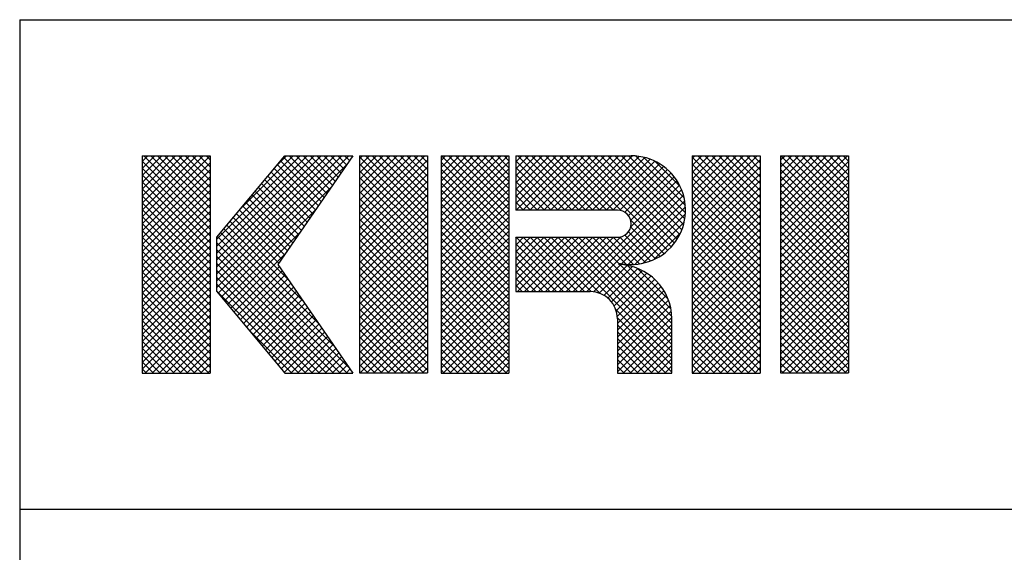
# Model space of a CAD drawing. Extents: x -47 to 343, y -35 to 242.
# Drawn here: x -47 to -26, y 231 to 242 of the extents above; entities that cross this region are included whole.
import ezdxf

# ---------------------------------------------------------------- set-up
doc = ezdxf.new("R2010")
doc.units = 0
doc.header["$MEASUREMENT"] = 0
doc.layers.add('_F-2_太線１', color=7, linetype='CONTINUOUS')
doc.layers.add('_F-6_文字', color=7, linetype='CONTINUOUS')

msp = doc.modelspace()

# ---------------------------------------------------------------- linework, layer by layer
at = {"layer": '_F-2_太線１', "color": 3, "linetype": 'Continuous'}
for p, q in [((-46.5, 242.129), (343.5, 242.129)), ((-46.5, 242.129), (-46.5, -32.871)), ((-46.5, 232.129), (343.5, 232.129))]:
    msp.add_line(p, q, dxfattribs=at)
at = {"layer": '_F-6_文字', "color": 7, "linetype": 'Continuous'}
for p, q in [((-44, 239.348), (-42.613, 239.348)), ((-44, 239.348), (-44, 234.91)), ((-44, 238.099), (-42.751, 239.348)), ((-44, 238.241), (-42.893, 239.348)), ((-44, 238.382), (-43.034, 239.348)), ((-44, 238.524), (-43.176, 239.348)), ((-44, 238.665), (-43.317, 239.348)), ((-44, 238.806), (-43.459, 239.348)), ((-44, 238.948), (-43.6, 239.348)), ((-44, 239.089), (-43.741, 239.348)), ((-44, 239.231), (-43.883, 239.348)), ((-44, 237.958), (-42.613, 239.345)), ((-43.967, 239.348), (-42.613, 237.994)), ((-43.825, 239.348), (-42.613, 238.136)), ((-43.684, 239.348), (-42.613, 238.277)), ((-43.542, 239.348), (-42.613, 238.419)), ((-43.401, 239.348), (-42.613, 238.56)), ((-43.259, 239.348), (-42.613, 238.702)), ((-43.118, 239.348), (-42.613, 238.843)), ((-42.977, 239.348), (-42.613, 238.984)), ((-42.835, 239.348), (-42.613, 239.126)), ((-42.694, 239.348), (-42.613, 239.267)), ((-42.613, 239.348), (-42.613, 234.91)), ((-42.474, 237.684), (-41.087, 239.348)), ((-42.474, 236.655), (-39.782, 239.348)), ((-42.474, 236.797), (-39.923, 239.348)), ((-42.474, 236.938), (-40.064, 239.348)), ((-42.474, 237.079), (-40.206, 239.348)), ((-42.474, 237.221), (-40.347, 239.348)), ((-42.474, 237.362), (-40.489, 239.348)), ((-42.474, 237.504), (-40.63, 239.348)), ((-42.474, 237.645), (-40.772, 239.348)), ((-41.96, 238.301), (-40.913, 239.348)), ((-41.252, 239.15), (-41.054, 239.348)), ((-39.7, 239.348), (-41.226, 237.129)), ((-41.11, 239.32), (-40.286, 238.496)), ((-41.087, 239.348), (-39.7, 239.348)), ((-40.997, 239.348), (-40.229, 238.58)), ((-40.855, 239.348), (-40.171, 238.664)), ((-40.714, 239.348), (-40.113, 238.747)), ((-40.572, 239.348), (-40.056, 238.831)), ((-40.431, 239.348), (-39.998, 238.915)), ((-40.29, 239.348), (-39.94, 238.999)), ((-40.148, 239.348), (-39.883, 239.083)), ((-40.007, 239.348), (-39.825, 239.166)), ((-39.865, 239.348), (-39.768, 239.25)), ((-39.724, 239.348), (-39.71, 239.334)), ((-39.562, 239.348), (-39.562, 234.912)), ((-39.562, 239.348), (-38.175, 239.348)), ((-39.562, 238.012), (-38.226, 239.348)), ((-39.562, 238.154), (-38.367, 239.348)), ((-39.562, 238.295), (-38.509, 239.348)), ((-39.562, 238.436), (-38.65, 239.348)), ((-39.562, 238.578), (-38.792, 239.348)), ((-39.562, 238.719), (-38.933, 239.348)), ((-39.562, 238.861), (-39.075, 239.348)), ((-39.562, 239.002), (-39.216, 239.348)), ((-39.562, 239.143), (-39.357, 239.348)), ((-39.562, 239.285), (-39.499, 239.348)), ((-39.562, 239.327), (-38.175, 237.94)), ((-39.562, 237.871), (-38.175, 239.258)), ((-39.441, 239.348), (-38.175, 238.082)), ((-39.3, 239.348), (-38.175, 238.223)), ((-39.158, 239.348), (-38.175, 238.365)), ((-39.017, 239.348), (-38.175, 238.506)), ((-38.875, 239.348), (-38.175, 238.647)), ((-38.734, 239.348), (-38.175, 238.789)), ((-38.593, 239.348), (-38.175, 238.93)), ((-38.451, 239.348), (-38.175, 239.072)), ((-38.31, 239.348), (-38.175, 239.213)), ((-38.175, 239.348), (-38.175, 234.912)), ((-37.897, 239.346), (-37.897, 234.91)), ((-37.897, 239.346), (-36.51, 239.346)), ((-37.897, 237.98), (-36.531, 239.346)), ((-37.897, 238.121), (-36.672, 239.346)), ((-37.897, 238.262), (-36.814, 239.346)), ((-37.897, 238.404), (-36.955, 239.346)), ((-37.897, 238.545), (-37.096, 239.346)), ((-37.897, 238.687), (-37.238, 239.346)), ((-37.897, 238.828), (-37.379, 239.346)), ((-37.897, 238.969), (-37.521, 239.346)), ((-37.897, 239.111), (-37.662, 239.346)), ((-37.897, 239.252), (-37.804, 239.346)), ((-37.884, 239.346), (-36.51, 237.973)), ((-37.742, 239.346), (-36.51, 238.114)), ((-37.601, 239.346), (-36.51, 238.256)), ((-37.459, 239.346), (-36.51, 238.397)), ((-37.318, 239.346), (-36.51, 238.539)), ((-37.176, 239.346), (-36.51, 238.68)), ((-37.035, 239.346), (-36.51, 238.821)), ((-36.894, 239.346), (-36.51, 238.963)), ((-36.752, 239.346), (-36.51, 239.104)), ((-36.611, 239.346), (-36.51, 239.246)), ((-36.51, 239.348), (-36.51, 234.91)), ((-36.372, 239.348), (-36.372, 238.238)), ((-36.372, 239.348), (-34.014, 239.348)), ((-36.372, 238.374), (-35.398, 239.348)), ((-36.372, 238.515), (-35.539, 239.348)), ((-36.372, 238.657), (-35.68, 239.348)), ((-36.372, 238.798), (-35.822, 239.348)), ((-36.372, 238.939), (-35.963, 239.348)), ((-36.372, 239.081), (-36.105, 239.348)), ((-36.372, 239.222), (-36.246, 239.348)), ((-36.372, 239.248), (-35.362, 238.238)), ((-36.366, 238.238), (-35.256, 239.348)), ((-36.33, 239.348), (-35.22, 238.238)), ((-36.224, 238.238), (-35.115, 239.348)), ((-36.188, 239.348), (-35.079, 238.238)), ((-36.083, 238.238), (-34.973, 239.348)), ((-36.047, 239.348), (-34.937, 238.238)), ((-35.941, 238.238), (-34.832, 239.348)), ((-35.906, 239.348), (-34.796, 238.238)), ((-35.8, 238.238), (-34.69, 239.348)), ((-35.764, 239.348), (-34.655, 238.238)), ((-35.659, 238.238), (-34.549, 239.348)), ((-35.623, 239.348), (-34.513, 238.238)), ((-35.517, 238.238), (-34.408, 239.348)), ((-35.481, 239.348), (-34.372, 238.238)), ((-35.376, 238.238), (-34.266, 239.348)), ((-35.34, 239.348), (-34.221, 238.229)), ((-35.234, 238.238), (-34.125, 239.348)), ((-35.198, 239.348), (-33.268, 237.417)), ((-35.093, 238.238), (-33.984, 239.348)), ((-35.057, 239.348), (-33.197, 237.488)), ((-34.951, 238.238), (-33.854, 239.336)), ((-34.916, 239.348), (-33.132, 237.565)), ((-34.81, 238.238), (-33.736, 239.312)), ((-34.774, 239.348), (-33.074, 237.648)), ((-34.669, 238.238), (-33.628, 239.279)), ((-34.633, 239.348), (-33.023, 237.739)), ((-34.491, 239.348), (-32.98, 237.836)), ((-34.35, 239.348), (-32.945, 237.943)), ((-34.209, 239.348), (-32.919, 238.059)), ((-34.067, 239.348), (-32.906, 238.186)), ((-33.922, 239.344), (-32.908, 238.331)), ((-33.753, 239.317), (-32.936, 238.499)), ((-32.766, 239.346), (-32.766, 234.91)), ((-32.766, 239.346), (-31.379, 239.346)), ((-32.766, 238.02), (-31.44, 239.346)), ((-32.766, 238.161), (-31.581, 239.346)), ((-32.766, 238.303), (-31.722, 239.346)), ((-32.766, 238.444), (-31.864, 239.346)), ((-32.766, 238.586), (-32.005, 239.346)), ((-32.766, 238.727), (-32.147, 239.346)), ((-32.766, 238.868), (-32.288, 239.346)), ((-32.766, 239.01), (-32.43, 239.346)), ((-32.766, 239.151), (-32.571, 239.346)), ((-32.766, 239.293), (-32.712, 239.346)), ((-32.766, 239.319), (-31.379, 237.932)), ((-32.766, 237.879), (-31.379, 239.265)), ((-32.651, 239.346), (-31.379, 238.074)), ((-32.51, 239.346), (-31.379, 238.215)), ((-32.368, 239.346), (-31.379, 238.357)), ((-32.227, 239.346), (-31.379, 238.498)), ((-32.085, 239.346), (-31.379, 238.639)), ((-31.944, 239.346), (-31.379, 238.781)), ((-31.802, 239.346), (-31.379, 238.922)), ((-31.661, 239.346), (-31.379, 239.064)), ((-31.52, 239.346), (-31.379, 239.205)), ((-31.379, 239.346), (-31.379, 234.91)), ((-30.963, 239.348), (-30.963, 234.912)), ((-30.963, 239.348), (-29.576, 239.348)), ((-30.963, 237.985), (-29.599, 239.348)), ((-30.963, 238.126), (-29.741, 239.348)), ((-30.963, 238.267), (-29.882, 239.348)), ((-30.963, 238.409), (-30.024, 239.348)), ((-30.963, 238.55), (-30.165, 239.348)), ((-30.963, 238.692), (-30.306, 239.348)), ((-30.963, 238.833), (-30.448, 239.348)), ((-30.963, 238.974), (-30.589, 239.348)), ((-30.963, 239.116), (-30.731, 239.348)), ((-30.963, 239.257), (-30.872, 239.348)), ((-30.956, 239.348), (-29.576, 237.968)), ((-30.814, 239.348), (-29.576, 238.109)), ((-30.673, 239.348), (-29.576, 238.251)), ((-30.532, 239.348), (-29.576, 238.392)), ((-30.39, 239.348), (-29.576, 238.534)), ((-30.249, 239.348), (-29.576, 238.675)), ((-30.107, 239.348), (-29.576, 238.816)), ((-29.966, 239.348), (-29.576, 238.958)), ((-29.824, 239.348), (-29.576, 239.099)), ((-29.683, 239.348), (-29.576, 239.241)), ((-29.576, 239.348), (-29.576, 234.912)), ((-44, 239.24), (-42.613, 237.853)), ((-44, 237.816), (-42.613, 239.203)), ((-44, 239.099), (-42.613, 237.712)), ((-44, 237.675), (-42.613, 239.062)), ((-42.447, 236.541), (-39.833, 239.155)), ((-41.303, 239.089), (-40.459, 238.245)), ((-41.239, 239.166), (-40.401, 238.328)), ((-41.175, 239.243), (-40.344, 238.412)), ((-39.562, 239.186), (-38.175, 237.799)), ((-39.562, 237.729), (-38.175, 239.116)), ((-37.897, 237.838), (-36.51, 239.225)), ((-37.897, 239.218), (-36.51, 237.831)), ((-37.897, 237.697), (-36.51, 239.084)), ((-37.897, 239.077), (-36.51, 237.69)), ((-36.372, 239.107), (-35.503, 238.238)), ((-34.527, 238.238), (-33.529, 239.236)), ((-34.386, 238.238), (-33.438, 239.186)), ((-34.248, 238.235), (-33.353, 239.13)), ((-34.145, 238.196), (-33.275, 239.066)), ((-33.533, 239.238), (-33.014, 238.719)), ((-32.766, 239.178), (-31.379, 237.791)), ((-32.766, 237.737), (-31.379, 239.124)), ((-30.963, 237.843), (-29.576, 239.23)), ((-30.963, 239.213), (-29.576, 237.826)), ((-30.963, 237.702), (-29.576, 239.089)), ((-30.963, 239.072), (-29.576, 237.685)), ((-44, 238.957), (-42.613, 237.57)), ((-44, 237.534), (-42.613, 238.921)), ((-41.496, 238.857), (-40.632, 237.993)), ((-41.432, 238.935), (-40.574, 238.077)), ((-41.368, 239.012), (-40.517, 238.161)), ((-39.562, 239.044), (-38.175, 237.657)), ((-39.562, 237.588), (-38.175, 238.975)), ((-39.562, 238.903), (-38.175, 237.516)), ((-37.897, 237.555), (-36.51, 238.942)), ((-37.897, 238.936), (-36.51, 237.549)), ((-36.372, 238.966), (-35.645, 238.238)), ((-34.071, 238.129), (-33.204, 238.996)), ((-34.024, 238.035), (-33.138, 238.92)), ((-32.766, 239.037), (-31.379, 237.65)), ((-32.766, 237.596), (-31.379, 238.983)), ((-32.766, 238.895), (-31.379, 237.508)), ((-30.963, 237.56), (-29.576, 238.947)), ((-30.963, 238.93), (-29.576, 237.544)), ((-44, 238.816), (-42.613, 237.429)), ((-44, 237.392), (-42.613, 238.779)), ((-44, 238.674), (-42.613, 237.287)), ((-42.383, 236.464), (-40.144, 238.703)), ((-41.625, 238.703), (-40.747, 237.825)), ((-41.56, 238.78), (-40.689, 237.909)), ((-39.562, 237.446), (-38.175, 238.833)), ((-39.562, 238.761), (-38.175, 237.375)), ((-39.562, 237.305), (-38.175, 238.692)), ((-37.897, 237.414), (-36.51, 238.801)), ((-37.897, 238.794), (-36.51, 237.407)), ((-37.897, 237.272), (-36.51, 238.659)), ((-37.897, 238.653), (-36.51, 237.266)), ((-36.372, 238.824), (-35.786, 238.238)), ((-36.372, 238.683), (-35.927, 238.238)), ((-35.202, 236.574), (-33.028, 238.747)), ((-35.06, 236.574), (-32.984, 238.65)), ((-34.022, 237.895), (-33.08, 238.837)), ((-32.766, 237.454), (-31.379, 238.841)), ((-32.766, 238.754), (-31.379, 237.367)), ((-32.766, 237.313), (-31.379, 238.7)), ((-30.963, 237.419), (-29.576, 238.806)), ((-30.963, 238.789), (-29.576, 237.402)), ((-30.963, 237.277), (-29.576, 238.664)), ((-30.963, 238.648), (-29.576, 237.261)), ((-44, 237.251), (-42.613, 238.638)), ((-44, 238.533), (-42.613, 237.146)), ((-44, 237.109), (-42.613, 238.496)), ((-41.818, 238.472), (-40.92, 237.574)), ((-41.753, 238.549), (-40.862, 237.658)), ((-41.689, 238.626), (-40.805, 237.742)), ((-39.562, 238.62), (-38.175, 237.233)), ((-39.562, 237.164), (-38.175, 238.551)), ((-39.562, 238.479), (-38.175, 237.092)), ((-37.897, 237.131), (-36.51, 238.518)), ((-37.897, 238.511), (-36.51, 237.124)), ((-36.372, 238.541), (-36.069, 238.238)), ((-34.919, 236.574), (-32.948, 238.545)), ((-32.766, 238.612), (-31.379, 237.225)), ((-32.766, 237.171), (-31.379, 238.558)), ((-32.766, 238.471), (-31.379, 237.084)), ((-30.963, 237.136), (-29.576, 238.523)), ((-30.963, 238.506), (-29.576, 237.119)), ((-44, 238.391), (-42.613, 237.004)), ((-44, 236.968), (-42.613, 238.355)), ((-44, 238.25), (-42.613, 236.863)), ((-42.318, 236.387), (-40.455, 238.25)), ((-41.946, 238.317), (-41.035, 237.406)), ((-41.882, 238.395), (-40.978, 237.49)), ((-39.562, 237.022), (-38.175, 238.409)), ((-39.562, 238.337), (-38.175, 236.95)), ((-39.562, 236.881), (-38.175, 238.268)), ((-37.897, 236.99), (-36.51, 238.376)), ((-37.897, 238.37), (-36.51, 236.983)), ((-36.372, 238.4), (-36.21, 238.238)), ((-36.372, 238.258), (-36.352, 238.238)), ((-34.206, 237.146), (-32.921, 238.43)), ((-34.079, 237.131), (-32.906, 238.304)), ((-32.766, 237.03), (-31.379, 238.417)), ((-32.766, 238.329), (-31.379, 236.942)), ((-32.766, 236.889), (-31.379, 238.276)), ((-30.963, 236.995), (-29.576, 238.381)), ((-30.963, 238.365), (-29.576, 236.978)), ((-44, 236.827), (-42.613, 238.213)), ((-44, 238.109), (-42.613, 236.722)), ((-44, 236.685), (-42.613, 238.072)), ((-42.139, 238.086), (-41.208, 237.155)), ((-42.075, 238.163), (-41.15, 237.239)), ((-42.01, 238.24), (-41.093, 237.323)), ((-39.562, 238.196), (-38.175, 236.809)), ((-39.562, 236.739), (-38.175, 238.126)), ((-39.562, 238.054), (-38.175, 236.667)), ((-37.897, 236.848), (-36.51, 238.235)), ((-37.897, 238.228), (-36.51, 236.841)), ((-37.897, 236.707), (-36.51, 238.094)), ((-37.897, 238.087), (-36.51, 236.7)), ((-34.291, 238.238), (-36.372, 238.238)), ((-33.937, 237.131), (-32.907, 238.161)), ((-32.766, 238.188), (-31.379, 236.801)), ((-32.766, 236.747), (-31.379, 238.134)), ((-32.766, 238.047), (-31.379, 236.66)), ((-30.963, 236.853), (-29.576, 238.24)), ((-30.963, 238.223), (-29.576, 236.836)), ((-30.963, 236.712), (-29.576, 238.099)), ((-30.963, 238.082), (-29.576, 236.695)), ((-44, 237.967), (-42.613, 236.58)), ((-44, 236.544), (-42.613, 237.931)), ((-42.332, 237.855), (-40.39, 235.913)), ((-42.268, 237.932), (-40.701, 236.365)), ((-42.203, 238.009), (-41.012, 236.818)), ((-39.562, 236.598), (-38.175, 237.985)), ((-39.562, 237.913), (-38.175, 236.526)), ((-39.562, 236.456), (-38.175, 237.843)), ((-37.897, 236.565), (-36.51, 237.952)), ((-37.897, 237.946), (-36.51, 236.559)), ((-34.023, 238.031), (-33.345, 237.353)), ((-34.023, 237.89), (-33.429, 237.296)), ((-33.771, 237.156), (-32.931, 237.996)), ((-32.766, 236.606), (-31.379, 237.993)), ((-32.766, 237.905), (-31.379, 236.518)), ((-32.766, 236.464), (-31.379, 237.851)), ((-30.963, 236.57), (-29.576, 237.957)), ((-30.963, 237.941), (-29.576, 236.554)), ((-44, 237.826), (-42.613, 236.439)), ((-44, 236.402), (-42.613, 237.789)), ((-44, 237.684), (-42.613, 236.297)), ((-44, 236.261), (-42.613, 237.648)), ((-42.474, 236.574), (-42.474, 237.684)), ((-42.46, 237.7), (-39.768, 235.008)), ((-42.396, 237.777), (-40.079, 235.46)), ((-42.254, 236.31), (-40.766, 237.797)), ((-39.562, 237.772), (-38.175, 236.385)), ((-39.562, 236.315), (-38.175, 237.702)), ((-37.897, 236.424), (-36.51, 237.811)), ((-37.897, 237.804), (-36.51, 236.417)), ((-37.897, 236.282), (-36.51, 237.669)), ((-37.897, 237.663), (-36.51, 236.276)), ((-36.372, 237.684), (-34.291, 237.684)), ((-36.372, 237.684), (-36.372, 236.574)), ((-36.372, 236.677), (-35.365, 237.684)), ((-36.372, 236.818), (-35.506, 237.684)), ((-36.372, 236.959), (-35.648, 237.684)), ((-36.372, 237.101), (-35.789, 237.684)), ((-36.372, 237.242), (-35.93, 237.684)), ((-36.372, 237.384), (-36.072, 237.684)), ((-36.372, 237.525), (-36.213, 237.684)), ((-36.372, 237.667), (-36.355, 237.684)), ((-36.363, 237.684), (-35.253, 236.574)), ((-36.333, 236.574), (-35.223, 237.684)), ((-36.221, 237.684), (-35.112, 236.574)), ((-36.192, 236.574), (-35.082, 237.684)), ((-36.08, 237.684), (-34.97, 236.574)), ((-36.05, 236.574), (-34.941, 237.684)), ((-35.938, 237.684), (-34.828, 236.574)), ((-35.909, 236.574), (-34.799, 237.684)), ((-35.797, 237.684), (-34.65, 236.537)), ((-35.767, 236.574), (-34.658, 237.684)), ((-35.655, 237.684), (-33.183, 235.211)), ((-35.626, 236.574), (-34.516, 237.684)), ((-35.514, 237.684), (-33.183, 235.353)), ((-35.484, 236.574), (-34.375, 237.684)), ((-35.373, 237.684), (-33.184, 235.495)), ((-35.343, 236.574), (-34.226, 237.692)), ((-35.231, 237.684), (-33.184, 235.636)), ((-35.09, 237.684), (-33.185, 235.778)), ((-34.948, 237.684), (-33.185, 235.92)), ((-34.807, 237.684), (-33.186, 236.063)), ((-34.666, 237.684), (-34.115, 237.133)), ((-34.524, 237.684), (-33.97, 237.13)), ((-34.383, 237.684), (-33.841, 237.142)), ((-34.245, 237.687), (-33.725, 237.167)), ((-34.143, 237.727), (-33.618, 237.202)), ((-34.069, 237.795), (-33.52, 237.245)), ((-33.559, 237.226), (-33.002, 237.784)), ((-32.766, 237.764), (-31.379, 236.377)), ((-32.766, 236.323), (-31.379, 237.71)), ((-30.963, 236.429), (-29.576, 237.816)), ((-30.963, 237.799), (-29.576, 236.412)), ((-30.963, 236.287), (-29.576, 237.674)), ((-30.963, 237.658), (-29.576, 236.271)), ((-44, 237.543), (-42.613, 236.156)), ((-44, 236.119), (-42.613, 237.506)), ((-42.474, 237.573), (-39.811, 234.91)), ((-39.562, 237.63), (-38.175, 236.243)), ((-39.562, 236.174), (-38.175, 237.561)), ((-39.562, 237.489), (-38.175, 236.102)), ((-37.897, 236.141), (-36.51, 237.528)), ((-37.897, 237.521), (-36.51, 236.134)), ((-36.372, 237.551), (-35.394, 236.574)), ((-32.766, 237.622), (-31.379, 236.235)), ((-32.766, 236.181), (-31.379, 237.568)), ((-32.766, 237.481), (-31.379, 236.094)), ((-30.963, 236.146), (-29.576, 237.533)), ((-30.963, 237.516), (-29.576, 236.129)), ((-44, 237.401), (-42.613, 236.015)), ((-44, 235.978), (-42.613, 237.365)), ((-44, 237.26), (-42.613, 235.873)), ((-42.474, 237.431), (-39.953, 234.91)), ((-42.474, 237.29), (-40.094, 234.91)), ((-42.19, 236.233), (-41.077, 237.345)), ((-39.562, 236.032), (-38.175, 237.419)), ((-39.562, 237.347), (-38.175, 235.96)), ((-39.562, 235.891), (-38.175, 237.278)), ((-37.897, 236), (-36.51, 237.387)), ((-37.897, 237.38), (-36.51, 235.993)), ((-37.897, 235.858), (-36.51, 237.245)), ((-37.897, 237.238), (-36.51, 235.852)), ((-36.372, 237.41), (-35.536, 236.574)), ((-36.372, 237.269), (-35.677, 236.574)), ((-32.766, 236.04), (-31.379, 237.427)), ((-32.766, 237.339), (-31.379, 235.952)), ((-32.766, 235.899), (-31.379, 237.286)), ((-30.963, 236.005), (-29.576, 237.392)), ((-30.963, 237.375), (-29.576, 235.988)), ((-30.963, 235.863), (-29.576, 237.25)), ((-44, 235.837), (-42.613, 237.224)), ((-44, 237.119), (-42.613, 235.732)), ((-44, 235.695), (-42.613, 237.082)), ((-42.474, 237.149), (-40.235, 234.91)), ((-42.126, 236.155), (-41.196, 237.085)), ((-41.226, 237.129), (-39.7, 234.91)), ((-39.562, 237.206), (-38.175, 235.819)), ((-39.562, 235.749), (-38.175, 237.136)), ((-39.562, 237.064), (-38.175, 235.677)), ((-37.897, 235.717), (-36.51, 237.104)), ((-37.897, 237.097), (-36.51, 235.71)), ((-36.372, 237.127), (-35.819, 236.574)), ((-34.782, 236.57), (-34.225, 237.127)), ((-34.667, 236.543), (-34.099, 237.111)), ((-34.57, 236.498), (-33.984, 237.084)), ((-34.488, 236.44), (-33.879, 237.048)), ((-34.092, 237.11), (-33.204, 236.222)), ((-33.895, 237.054), (-33.26, 236.42)), ((-32.766, 237.198), (-31.379, 235.811)), ((-32.766, 235.757), (-31.379, 237.144)), ((-32.766, 237.057), (-31.379, 235.67)), ((-30.963, 237.233), (-29.576, 235.847)), ((-30.963, 235.722), (-29.576, 237.109)), ((-30.963, 237.092), (-29.576, 235.705)), ((-44, 236.977), (-42.613, 235.59)), ((-44, 235.554), (-42.613, 236.941)), ((-44, 236.836), (-42.613, 235.449)), ((-42.474, 237.007), (-40.377, 234.91)), ((-42.474, 236.866), (-40.518, 234.91)), ((-42.061, 236.078), (-41.138, 237.001)), ((-41.997, 236.001), (-41.081, 236.917)), ((-41.933, 235.924), (-41.023, 236.834)), ((-39.562, 235.608), (-38.175, 236.995)), ((-39.562, 236.923), (-38.175, 235.536)), ((-39.562, 235.467), (-38.175, 236.853)), ((-37.897, 235.575), (-36.51, 236.962)), ((-37.897, 236.956), (-36.51, 235.569)), ((-36.372, 236.986), (-35.96, 236.574)), ((-36.372, 236.844), (-36.102, 236.574)), ((-34.418, 236.368), (-33.782, 237.003)), ((-34.361, 236.283), (-33.693, 236.951)), ((-34.32, 236.183), (-33.61, 236.892)), ((-32.766, 235.616), (-31.379, 237.003)), ((-32.766, 236.915), (-31.379, 235.528)), ((-32.766, 235.474), (-31.379, 236.861)), ((-30.963, 235.58), (-29.576, 236.967)), ((-30.963, 236.951), (-29.576, 235.564)), ((-44, 235.412), (-42.613, 236.799)), ((-44, 236.694), (-42.613, 235.307)), ((-44, 235.271), (-42.613, 236.658)), ((-42.474, 236.724), (-40.66, 234.91)), ((-41.868, 235.847), (-40.966, 236.75)), ((-41.804, 235.77), (-40.908, 236.666)), ((-39.562, 236.782), (-38.175, 235.395)), ((-39.562, 235.325), (-38.175, 236.712)), ((-39.562, 236.64), (-38.175, 235.253)), ((-37.897, 235.434), (-36.51, 236.821)), ((-37.897, 236.814), (-36.51, 235.427)), ((-37.897, 235.292), (-36.51, 236.679)), ((-37.897, 236.673), (-36.51, 235.286)), ((-36.372, 236.703), (-36.243, 236.574)), ((-34.297, 236.065), (-33.534, 236.827)), ((-34.295, 235.925), (-33.465, 236.755)), ((-34.294, 235.784), (-33.401, 236.677)), ((-32.766, 236.774), (-31.379, 235.387)), ((-32.766, 235.333), (-31.379, 236.72)), ((-32.766, 236.632), (-31.379, 235.245)), ((-30.963, 235.439), (-29.576, 236.826)), ((-30.963, 236.809), (-29.576, 235.422)), ((-30.963, 235.298), (-29.576, 236.684)), ((-30.963, 236.668), (-29.576, 235.281)), ((-44, 236.553), (-42.613, 235.166)), ((-44, 235.129), (-42.613, 236.516)), ((-42.474, 236.583), (-40.801, 234.91)), ((-42.474, 236.574), (-41.087, 234.91)), ((-41.74, 235.693), (-40.85, 236.582)), ((-41.676, 235.615), (-40.793, 236.498)), ((-39.562, 235.184), (-38.175, 236.571)), ((-39.562, 236.499), (-38.175, 235.112)), ((-37.897, 235.151), (-36.51, 236.538)), ((-37.897, 236.531), (-36.51, 235.144)), ((-36.372, 236.574), (-34.85, 236.574)), ((-34.294, 235.643), (-33.345, 236.592)), ((-34.293, 235.502), (-33.295, 236.501)), ((-32.766, 235.191), (-31.379, 236.578)), ((-32.766, 236.491), (-31.379, 235.104)), ((-32.766, 235.05), (-31.379, 236.437)), ((-30.963, 235.156), (-29.576, 236.543)), ((-30.963, 236.526), (-29.576, 235.139)), ((-44, 236.412), (-42.613, 235.025)), ((-44, 234.988), (-42.613, 236.375)), ((-44, 236.27), (-42.64, 234.91)), ((-43.937, 234.91), (-42.613, 236.234)), ((-41.611, 235.538), (-40.735, 236.415)), ((-41.547, 235.461), (-40.677, 236.331)), ((-41.483, 235.384), (-40.62, 236.247)), ((-39.562, 235.042), (-38.175, 236.429)), ((-39.562, 236.357), (-38.175, 234.97)), ((-39.551, 234.912), (-38.175, 236.288)), ((-37.897, 235.01), (-36.51, 236.397)), ((-37.897, 236.39), (-36.51, 235.003)), ((-37.897, 236.249), (-36.559, 234.91)), ((-37.856, 234.91), (-36.51, 236.255)), ((-34.293, 235.361), (-33.253, 236.401)), ((-34.292, 235.22), (-33.22, 236.293)), ((-32.766, 236.349), (-31.379, 234.963)), ((-32.765, 234.91), (-31.379, 236.296)), ((-30.963, 235.015), (-29.576, 236.402)), ((-30.963, 236.385), (-29.576, 234.998)), ((-30.963, 236.243), (-29.631, 234.912)), ((-30.924, 234.912), (-29.576, 236.26)), ((-44, 236.129), (-42.781, 234.91)), ((-43.796, 234.91), (-42.613, 236.092)), ((-41.418, 235.307), (-40.562, 236.163)), ((-41.354, 235.23), (-40.505, 236.079)), ((-39.562, 236.216), (-38.257, 234.912)), ((-39.562, 236.074), (-38.399, 234.912)), ((-39.41, 234.912), (-38.175, 236.146)), ((-37.897, 236.107), (-36.7, 234.91)), ((-37.714, 234.91), (-36.51, 236.114)), ((-34.332, 236.219), (-33.182, 235.069)), ((-34.295, 236.041), (-33.182, 234.927)), ((-34.292, 235.08), (-33.196, 236.175)), ((-34.291, 234.939), (-33.186, 236.044)), ((-32.766, 236.208), (-31.467, 234.91)), ((-32.766, 236.067), (-31.609, 234.91)), ((-32.623, 234.91), (-31.379, 236.154)), ((-30.963, 236.102), (-29.772, 234.912)), ((-30.783, 234.912), (-29.576, 236.119)), ((-44, 235.987), (-42.922, 234.91)), ((-44, 235.846), (-43.064, 234.91)), ((-43.654, 234.91), (-42.613, 235.951)), ((-41.29, 235.153), (-40.447, 235.996)), ((-41.226, 235.076), (-40.389, 235.912)), ((-39.562, 235.933), (-38.54, 234.912)), ((-39.268, 234.912), (-38.175, 236.005)), ((-39.127, 234.912), (-38.175, 235.863)), ((-37.897, 235.966), (-36.841, 234.91)), ((-37.573, 234.91), (-36.51, 235.972)), ((-37.432, 234.91), (-36.51, 235.831)), ((-34.295, 236.021), (-34.291, 234.91)), ((-34.294, 235.898), (-33.306, 234.91)), ((-34.179, 234.91), (-33.185, 235.904)), ((-33.182, 234.91), (-33.185, 236.023)), ((-32.766, 235.925), (-31.75, 234.91)), ((-32.482, 234.91), (-31.379, 236.013)), ((-32.34, 234.91), (-31.379, 235.871)), ((-30.963, 235.961), (-29.914, 234.912)), ((-30.642, 234.912), (-29.576, 235.977)), ((-30.5, 234.912), (-29.576, 235.836)), ((-44, 235.704), (-43.205, 234.91)), ((-43.513, 234.91), (-42.613, 235.809)), ((-43.371, 234.91), (-42.613, 235.668)), ((-41.811, 235.779), (-40.943, 234.91)), ((-41.161, 234.998), (-40.332, 235.828)), ((-41.097, 234.921), (-40.274, 235.744)), ((-40.967, 234.91), (-40.217, 235.66)), ((-39.562, 235.792), (-38.682, 234.912)), ((-39.562, 235.65), (-38.823, 234.912)), ((-38.985, 234.912), (-38.175, 235.722)), ((-37.897, 235.824), (-36.983, 234.91)), ((-37.897, 235.683), (-37.124, 234.91)), ((-37.29, 234.91), (-36.51, 235.689)), ((-34.294, 235.756), (-33.447, 234.91)), ((-34.037, 234.91), (-33.184, 235.763)), ((-32.766, 235.784), (-31.892, 234.91)), ((-32.766, 235.642), (-32.033, 234.91)), ((-32.199, 234.91), (-31.379, 235.73)), ((-30.963, 235.819), (-30.055, 234.912)), ((-30.963, 235.678), (-30.196, 234.912)), ((-30.359, 234.912), (-29.576, 235.694)), ((-44, 235.563), (-43.347, 234.91)), ((-43.23, 234.91), (-42.613, 235.526)), ((-40.826, 234.91), (-40.159, 235.577)), ((-40.684, 234.91), (-40.101, 235.493)), ((-39.562, 235.509), (-38.965, 234.912)), ((-38.844, 234.912), (-38.175, 235.581)), ((-38.703, 234.912), (-38.175, 235.439)), ((-37.897, 235.541), (-37.266, 234.91)), ((-37.149, 234.91), (-36.51, 235.548)), ((-34.294, 235.615), (-33.589, 234.91)), ((-34.293, 235.473), (-33.73, 234.91)), ((-33.896, 234.91), (-33.184, 235.622)), ((-33.755, 234.91), (-33.184, 235.481)), ((-32.766, 235.501), (-32.174, 234.91)), ((-32.058, 234.91), (-31.379, 235.589)), ((-31.916, 234.91), (-31.379, 235.447)), ((-30.963, 235.536), (-30.338, 234.912)), ((-30.217, 234.912), (-29.576, 235.553)), ((-44, 235.422), (-43.488, 234.91)), ((-44, 235.28), (-43.63, 234.91)), ((-43.088, 234.91), (-42.613, 235.385)), ((-42.947, 234.91), (-42.613, 235.244)), ((-40.543, 234.91), (-40.044, 235.409)), ((-40.401, 234.91), (-39.986, 235.325)), ((-40.26, 234.91), (-39.928, 235.241)), ((-39.562, 235.367), (-39.106, 234.912)), ((-39.562, 235.226), (-39.247, 234.912)), ((-38.561, 234.912), (-38.175, 235.298)), ((-37.897, 235.4), (-37.407, 234.91)), ((-37.897, 235.259), (-37.548, 234.91)), ((-37.007, 234.91), (-36.51, 235.407)), ((-36.866, 234.91), (-36.51, 235.265)), ((-34.293, 235.331), (-33.872, 234.91)), ((-33.613, 234.91), (-33.183, 235.34)), ((-32.766, 235.36), (-32.316, 234.91)), ((-31.775, 234.91), (-31.379, 235.306)), ((-30.963, 235.395), (-30.479, 234.912)), ((-30.963, 235.254), (-30.621, 234.912)), ((-30.076, 234.912), (-29.576, 235.412)), ((-29.934, 234.912), (-29.576, 235.27)), ((-44, 235.139), (-43.771, 234.91)), ((-42.806, 234.91), (-42.613, 235.102)), ((-40.119, 234.91), (-39.871, 235.157)), ((-39.977, 234.91), (-39.813, 235.074)), ((-39.562, 235.085), (-39.389, 234.912)), ((-38.42, 234.912), (-38.175, 235.156)), ((-37.897, 235.117), (-37.69, 234.91)), ((-36.724, 234.91), (-36.51, 235.124)), ((-34.292, 235.189), (-34.013, 234.91)), ((-34.292, 235.047), (-34.155, 234.91)), ((-33.472, 234.91), (-33.183, 235.199)), ((-33.33, 234.91), (-33.182, 235.058)), ((-32.766, 235.218), (-32.457, 234.91)), ((-32.766, 235.077), (-32.599, 234.91)), ((-31.633, 234.91), (-31.379, 235.164)), ((-30.963, 235.112), (-30.762, 234.912)), ((-29.793, 234.912), (-29.576, 235.129)), ((-44, 234.997), (-43.912, 234.91)), ((-44, 234.91), (-42.613, 234.91)), ((-42.664, 234.91), (-42.613, 234.961)), ((-41.104, 234.93), (-41.084, 234.91)), ((-41.087, 234.91), (-39.7, 234.91)), ((-39.836, 234.91), (-39.756, 234.99)), ((-39.562, 234.943), (-39.53, 234.912)), ((-39.562, 234.912), (-38.175, 234.912)), ((-38.278, 234.912), (-38.175, 235.015)), ((-37.897, 234.976), (-37.831, 234.91)), ((-37.897, 234.91), (-36.51, 234.91)), ((-36.583, 234.91), (-36.51, 234.982)), ((-34.291, 234.91), (-33.182, 234.91)), ((-33.189, 234.91), (-33.182, 234.917)), ((-32.766, 234.935), (-32.74, 234.91)), ((-32.766, 234.91), (-31.379, 234.91)), ((-31.492, 234.91), (-31.379, 235.023)), ((-30.963, 234.971), (-30.904, 234.912)), ((-30.963, 234.912), (-29.576, 234.912)), ((-29.652, 234.912), (-29.576, 234.987))]:
    msp.add_line(p, q, dxfattribs=at)
for centre, radius, start, end in [((-34.014, 238.238), 1.11, 256.8561, 90), ((-34.291, 237.961), 0.277, 270, 90), ((-34.295, 236.019), 1.11, 0.1797, 88.8778), ((-34.85, 236.019), 0.555, 0.1797, 90)]:
    msp.add_arc(centre, radius, start, end, dxfattribs=at)

doc.saveas('drawing.dxf')
